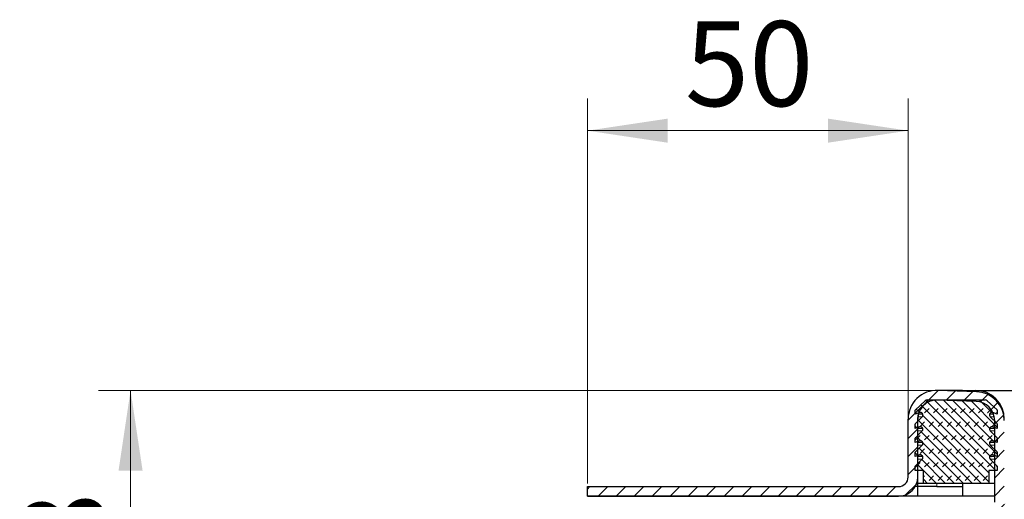
# Model space of a CAD drawing. Units: millimetres. Extents: x 0 to 420, y 0 to 297.
# Drawn here: x 287 to 317, y 243 to 258 of the extents above; entities that cross this region are included whole.
import ezdxf

# ---------------------------------------------------------------- set-up
doc = ezdxf.new("R2010")
doc.units = ezdxf.units.MM
doc.styles.add('SLDTEXTSTYLE0', font='TXT', dxfattribs={"width": 0.605})
doc.dimstyles.new('SLDDIMSTYLE0', dxfattribs={"dimtxt": 2.568319, "dimasz": 2.5, "dimexe": 0, "dimexo": 0.0625, "dimgap": 0.64208, "dimtad": 1, "dimlfac": 5, "dimrnd": 1e-09, "dimzin": 12, "dimdsep": 46, "dimtxsty": 'SLDTEXTSTYLE0', "dimsah": 1, "dimcen": 0.09, "dimadec": 0, "dimazin": 3, "dimtfac": 1, "dimtdec": 3, "dimtofl": 0, "dimtmove": 0, "dimatfit": 3, "dimfxl": 0, "dimfrac": 2, "dimtolj": 1, "dimtzin": 12, "dimarcsym": 0})
doc.dimstyles.new('SLDDIMSTYLE4', dxfattribs={"dimtxt": 2.568319, "dimasz": 2.5, "dimexe": 0, "dimexo": 0.0625, "dimgap": 0.64208, "dimtad": 1, "dimdec": 1, "dimlfac": 5, "dimrnd": 1e-09, "dimzin": 12, "dimdsep": 46, "dimtxsty": 'SLDTEXTSTYLE0', "dimsah": 1, "dimcen": 0.09, "dimadec": 0, "dimazin": 3, "dimtfac": 1, "dimtdec": 3, "dimtofl": 0, "dimtmove": 0, "dimatfit": 3, "dimfxl": 0, "dimfrac": 2, "dimtolj": 1, "dimtzin": 12, "dimarcsym": 0})

# ---------------------------------------------------------------- blocks, each defined once
blk = doc.blocks.new('_D_11')
at = {"color": 7, "linetype": 'Continuous', "lineweight": 0}
for p, q in [((304.427, 243.425), (304.427, 255.418)), ((314.427, 245.525), (314.427, 255.418)), ((314.427, 254.418), (304.427, 254.418))]:
    blk.add_line(p, q, dxfattribs=at)
at = {"color": 7, "linetype": 'Continuous', "lineweight": 18}
for points in [[(304.427, 254.418), (306.927, 254.043), (306.927, 254.793)], [(314.427, 254.418), (311.927, 254.793), (311.927, 254.043)]]:
    blk.add_solid(points, dxfattribs=at)
at = {"color": 7, "linetype": 'Continuous', "lineweight": 18, "insert": (307.467, 257.829), "char_height": 2.6458, "attachment_point": 1, "style": 'SLDTEXTSTYLE0'}
blk.add_mtext('50', dxfattribs=at)
blk = doc.blocks.new('_D_15')
at = {"color": 7, "linetype": 'Continuous', "lineweight": 0}
for p, q in [((315.227, 246.324), (289.178, 246.324)), ((290.178, 232.757), (290.178, 246.324)), ((330.067, 232.757), (289.178, 232.757))]:
    blk.add_line(p, q, dxfattribs=at)
at = {"color": 7, "linetype": 'Continuous', "lineweight": 18}
for points in [[(290.178, 246.324), (289.803, 243.824), (290.553, 243.824)], [(290.178, 232.757), (290.553, 235.257), (289.803, 235.257)]]:
    blk.add_solid(points, dxfattribs=at)
at = {"color": 7, "linetype": 'Continuous', "lineweight": 18, "insert": (286.767, 236.11), "char_height": 2.6458, "attachment_point": 1, "rotation": 90, "style": 'SLDTEXTSTYLE0'}
blk.add_mtext('67.8', dxfattribs=at)

msp = doc.modelspace()

# ---------------------------------------------------------------- hatches: boundary and pattern name
at = {"linetype": 'Continuous', "lineweight": 18}
h = msp.add_hatch(dxfattribs=at)
h.set_pattern_fill('ANSI31', scale=0.125, style=0)
edge = h.paths.add_edge_path(flags=0)
edge.add_line((319.558, 242.1821), (318.0056, 242.2363))
edge.add_arc((318.0266, 242.8359), 0.6, 180, 268, ccw=False)
edge.add_line((317.4266, 242.8359), (317.4266, 245.3826))
edge.add_arc((316.5266, 245.3826), 0.9, 0, 88)
edge.add_line((316.558, 246.2821), (315.358, 246.324))
edge.add_arc((315.3266, 245.4246), 0.9, 88, 180)
edge.add_line((314.4266, 245.4246), (314.4266, 243.6246))
edge.add_arc((314.1266, 243.6246), 0.3, 270, 360, ccw=False)
edge.add_line((314.1266, 243.3246), (304.4266, 243.3246))
edge.add_line((304.4266, 243.3246), (304.4266, 243.0246))
edge.add_line((304.4266, 243.0246), (314.1266, 243.0246))
edge.add_arc((314.1266, 243.6246), 0.6, 270, 360)
edge.add_line((314.7266, 243.6246), (314.7266, 245.4246))
edge.add_arc((315.3266, 245.4246), 0.6, 88, 180, ccw=False)
edge.add_line((315.3475, 246.0242), (316.5475, 245.9823))
edge.add_arc((316.5266, 245.3826), 0.6, 0, 88, ccw=False)
edge.add_line((317.1266, 245.3826), (317.1266, 242.8359))
edge.add_arc((318.0266, 242.8359), 0.9, 180, 268)
edge.add_line((317.9952, 241.9365), (319.5475, 241.8823))
edge.add_arc((319.5266, 241.2826), 0.6, 0, 88, ccw=False)
edge.add_line((320.1266, 241.2826), (320.1266, 238.5909))
edge.add_spline(control_points=[(320.1266, 238.5909), (320.1266, 238.3338), (320.1713, 238.0732), (320.2563, 237.8305), (320.3413, 237.5878), (320.4696, 237.3566), (320.63, 237.1556), (320.7907, 236.9542), (320.9889, 236.778), (321.2076, 236.6417), (321.4244, 236.5067), (321.6668, 236.4063), (321.9157, 236.3489), (322.0178, 236.3253), (322.1217, 236.3088), (322.2261, 236.2996)], knot_values=[0, 0, 0, 0, 0.0038571, 0.0038571, 0.0038571, 0.0077147, 0.0077147, 0.0077147, 0.0115826, 0.0115826, 0.0115826, 0.0154123, 0.0154123, 0.0154123, 0.0169657, 0.0169657, 0.0169657, 0.0169657], weights=[1, 1, 1, 1, 1, 1, 1, 1, 1, 1, 1, 1, 1, 1, 1, 1], degree=3, periodic=0)
edge.add_line((322.2261, 236.2996), (327.5618, 235.8328))
edge.add_spline(control_points=[(327.5618, 235.8328), (327.5794, 235.8313), (327.5971, 235.8285), (327.6144, 235.8245), (327.6583, 235.8144), (327.7009, 235.7966), (327.7391, 235.7727), (327.7765, 235.7493), (327.8107, 235.7194), (327.8385, 235.6851), (327.8668, 235.6502), (327.8891, 235.6096), (327.904, 235.5672), (327.9189, 235.5248), (327.9269, 235.4793), (327.9269, 235.4343)], knot_values=[0.0000259, 0.0000259, 0.0000259, 0.0000259, 0.0002924, 0.0002924, 0.0002924, 0.0009753, 0.0009753, 0.0009753, 0.001645, 0.001645, 0.001645, 0.0023276, 0.0023276, 0.0023276, 0.00301, 0.00301, 0.00301, 0.00301], weights=[1, 1, 1, 1, 1, 1, 1, 1, 1, 1, 1, 1, 1, 1, 1, 1], degree=3, periodic=0)
edge.add_line((327.9269, 235.4343), (327.9269, 234.9565))
edge.add_spline(control_points=[(327.9269, 234.9565), (327.9269, 234.9124), (327.9318, 234.8679), (327.9415, 234.8248), (327.9562, 234.7593), (327.9825, 234.6954), (328.0181, 234.6385), (328.0537, 234.5815), (328.0996, 234.53), (328.152, 234.488), (328.2045, 234.4461), (328.2649, 234.4126), (328.3283, 234.3904), (328.3916, 234.3681), (328.4597, 234.3565), (328.5269, 234.3565)], knot_values=[0, 0, 0, 0, 0.0006626, 0.0006626, 0.0006626, 0.0016781, 0.0016781, 0.0016781, 0.0026937, 0.0026937, 0.0026937, 0.0037093, 0.0037093, 0.0037093, 0.0047249, 0.0047249, 0.0047249, 0.0047249], weights=[1, 1, 1, 1, 1, 1, 1, 1, 1, 1, 1, 1, 1, 1, 1, 1], degree=3, periodic=0)
edge.add_line((328.5269, 234.3565), (329.8269, 234.3565))
edge.add_spline(control_points=[(329.8269, 234.3565), (329.8717, 234.3565), (329.9171, 234.3488), (329.9593, 234.334), (330.0016, 234.3192), (330.0418, 234.2968), (330.0768, 234.2689), (330.1117, 234.2409), (330.1424, 234.2065), (330.1661, 234.1686), (330.1898, 234.1306), (330.2073, 234.088), (330.2171, 234.0443), (330.2236, 234.0156), (330.2269, 233.986), (330.2269, 233.9565)], knot_values=[0, 0, 0, 0, 0.0006716, 0.0006716, 0.0006716, 0.0013431, 0.0013431, 0.0013431, 0.0020147, 0.0020147, 0.0020147, 0.0026863, 0.0026863, 0.0026863, 0.0031244, 0.0031244, 0.0031244, 0.0031244], weights=[1, 1, 1, 1, 1, 1, 1, 1, 1, 1, 1, 1, 1, 1, 1, 1], degree=3, periodic=0)
edge.add_line((330.2269, 233.9565), (330.2269, 232.7565))
edge.add_line((330.2269, 232.7565), (330.5269, 232.7565))
edge.add_line((330.5269, 232.7565), (330.5269, 233.7565))
edge.add_spline(control_points=[(330.5269, 233.7565), (330.5269, 233.8228), (330.5195, 233.8894), (330.505, 233.9541), (330.4829, 234.0524), (330.4435, 234.1482), (330.3901, 234.2336), (330.3367, 234.319), (330.2678, 234.3964), (330.1891, 234.4593), (330.1105, 234.5222), (330.0199, 234.5725), (329.9248, 234.6058), (329.8298, 234.6391), (329.7276, 234.6565), (329.6269, 234.6565)], knot_values=[0, 0, 0, 0, 0.0009938, 0.0009938, 0.0009938, 0.0025172, 0.0025172, 0.0025172, 0.0040406, 0.0040406, 0.0040406, 0.005564, 0.005564, 0.005564, 0.0070874, 0.0070874, 0.0070874, 0.0070874], weights=[1, 1, 1, 1, 1, 1, 1, 1, 1, 1, 1, 1, 1, 1, 1, 1], degree=3, periodic=0)
edge.add_line((329.6269, 234.6565), (328.5269, 234.6565))
edge.add_spline(control_points=[(328.5269, 234.6565), (328.4933, 234.6565), (328.4592, 234.6623), (328.4276, 234.6734), (328.3959, 234.6846), (328.3657, 234.7013), (328.3395, 234.7223), (328.3132, 234.7432), (328.2903, 234.769), (328.2725, 234.7975), (328.2547, 234.826), (328.2415, 234.8579), (328.2342, 234.8907), (328.2293, 234.9122), (328.2269, 234.9344), (328.2269, 234.9565)], knot_values=[0, 0, 0, 0, 0.0005037, 0.0005037, 0.0005037, 0.0010073, 0.0010073, 0.0010073, 0.001511, 0.001511, 0.001511, 0.0020147, 0.0020147, 0.0020147, 0.0023433, 0.0023433, 0.0023433, 0.0023433], weights=[1, 1, 1, 1, 1, 1, 1, 1, 1, 1, 1, 1, 1, 1, 1, 1], degree=3, periodic=0)
edge.add_line((328.2269, 234.9565), (328.2269, 235.2511))
edge.add_spline(control_points=[(328.2269, 235.2511), (328.2269, 235.3521), (328.2084, 235.4544), (328.1746, 235.5496), (328.1408, 235.6447), (328.0907, 235.7354), (328.028, 235.8144), (327.9636, 235.8955), (327.8836, 235.9661), (327.795, 236.0197), (327.711, 236.0707), (327.6173, 236.1083), (327.5213, 236.1297), (327.4832, 236.1383), (327.4443, 236.1443), (327.4054, 236.1477)], knot_values=[0, 0, 0, 0, 0.0015156, 0.0015156, 0.0015156, 0.0030276, 0.0030276, 0.0030276, 0.0045823, 0.0045823, 0.0045823, 0.0060557, 0.0060557, 0.0060557, 0.0066351, 0.0066351, 0.0066351, 0.0066351], weights=[1, 1, 1, 1, 1, 1, 1, 1, 1, 1, 1, 1, 1, 1, 1, 1], degree=3, periodic=0)
edge.add_line((327.4054, 236.1477), (322.2523, 236.5986))
edge.add_spline(control_points=[(322.2523, 236.5986), (322.1633, 236.6063), (322.0747, 236.6201), (321.9875, 236.6397), (321.7691, 236.6889), (321.5562, 236.7764), (321.3664, 236.895), (321.1766, 237.0137), (321.0047, 237.1668), (320.8648, 237.3416), (320.725, 237.5163), (320.6134, 237.7177), (320.5393, 237.9289), (320.4652, 238.1402), (320.4266, 238.3671), (320.4266, 238.5909)], knot_values=[0, 0, 0, 0, 0.0013395, 0.0013395, 0.0013395, 0.0047379, 0.0047379, 0.0047379, 0.0081364, 0.0081364, 0.0081364, 0.0115348, 0.0115348, 0.0115348, 0.0149332, 0.0149332, 0.0149332, 0.0149332], weights=[1, 1, 1, 1, 1, 1, 1, 1, 1, 1, 1, 1, 1, 1, 1, 1], degree=3, periodic=0)
edge.add_line((320.4266, 238.5909), (320.4266, 241.2826))
edge.add_arc((319.5266, 241.2826), 0.9, 0, 88)
h = msp.add_hatch(dxfattribs=at)
h.set_pattern_fill('DIN 128 Elastomer-Gummi', scale=0.03125, style=0, pattern_type=2)
h.set_pattern_definition([(45, (0.21047, 0.21047), (0.14031649, 0.42094951), [0.1984375, -0.396875]), (45, (0.4911, 0.21047), (0.14031649, 0.42094951), [0.1984375, -0.396875]), (134.99997, (0, 0), (-0.14031657, -0.14031643), [])])
edge = h.paths.add_edge_path(flags=0)
edge.add_arc((314.8102, 244.6764), 0.08, -45.53363, 110.66878, ccw=False)
edge.add_line((314.8663, 244.6193), (314.6526, 244.4096))
edge.add_arc((314.6666, 244.3953), 0.02, 134.46637, 180)
edge.add_line((314.6466, 244.3953), (314.6466, 244.2602))
edge.add_line((314.6466, 244.2602), (314.782, 244.3113))
edge.add_arc((314.8102, 244.2364), 0.08, -45.53363, 110.66878, ccw=False)
edge.add_line((314.8663, 244.1793), (314.6466, 243.9637))
edge.add_line((314.6466, 243.9637), (314.6466, 243.8246))
edge.add_line((314.6466, 243.8246), (314.9066, 243.8246))
edge.add_line((314.9066, 243.8246), (314.9066, 243.4246))
edge.add_line((314.9066, 243.4246), (316.9466, 243.4246))
edge.add_line((316.9466, 243.4246), (316.9466, 243.8246))
edge.add_line((316.9466, 243.8246), (317.2066, 243.8246))
edge.add_line((317.2066, 243.8246), (317.2066, 243.9637))
edge.add_line((317.2066, 243.9637), (316.9869, 244.1793))
edge.add_arc((317.0429, 244.2364), 0.08, 69.33122, 225.53363, ccw=False)
edge.add_line((317.0711, 244.3113), (317.2066, 244.2602))
edge.add_line((317.2066, 244.2602), (317.2066, 244.3953))
edge.add_arc((317.1866, 244.3953), 0.02, 0, 45.53363)
edge.add_line((317.2006, 244.4096), (316.9869, 244.6193))
edge.add_arc((317.0429, 244.6764), 0.08, 69.33122, 225.53363, ccw=False)
edge.add_line((317.0711, 244.7513), (317.2066, 244.7002))
edge.add_line((317.2066, 244.7002), (317.2066, 244.8353))
edge.add_arc((317.1866, 244.8353), 0.02, 0, 45.53363)
edge.add_line((317.2006, 244.8496), (316.9869, 245.0593))
edge.add_arc((317.0429, 245.1164), 0.08, 69.33122, 225.53363, ccw=False)
edge.add_line((317.0711, 245.1913), (317.2066, 245.1402))
edge.add_line((317.2066, 245.1402), (317.2066, 245.2753))
edge.add_arc((317.1866, 245.2753), 0.02, 0, 45.53363)
edge.add_line((317.2006, 245.2896), (316.9869, 245.4993))
edge.add_arc((317.0429, 245.5564), 0.08, 69.33122, 225.53363, ccw=False)
edge.add_line((317.0711, 245.6313), (317.2066, 245.5802))
edge.add_line((317.2066, 245.5802), (317.2066, 245.7037))
edge.add_arc((317.1866, 245.7037), 0.02, 0, 47.29835)
edge.add_line((317.2001, 245.7183), (316.897, 245.998))
edge.add_arc((316.8292, 245.9246), 0.1, 47.29835, 90)
edge.add_line((316.8292, 246.0246), (315.0239, 246.0246))
edge.add_arc((315.0239, 245.9246), 0.1, 90, 132.70165)
edge.add_line((314.9561, 245.998), (314.653, 245.7183))
edge.add_arc((314.6666, 245.7037), 0.02, 132.70165, 180)
edge.add_line((314.6466, 245.7037), (314.6466, 245.5802))
edge.add_line((314.6466, 245.5802), (314.782, 245.6313))
edge.add_arc((314.8102, 245.5564), 0.08, -45.53363, 110.66878, ccw=False)
edge.add_line((314.8663, 245.4993), (314.6526, 245.2896))
edge.add_arc((314.6666, 245.2753), 0.02, 134.46637, 180)
edge.add_line((314.6466, 245.2753), (314.6466, 245.1402))
edge.add_line((314.6466, 245.1402), (314.782, 245.1913))
edge.add_arc((314.8102, 245.1164), 0.08, -45.53363, 110.66878, ccw=False)
edge.add_line((314.8663, 245.0593), (314.6526, 244.8496))
edge.add_arc((314.6666, 244.8353), 0.02, 134.46637, 180)
edge.add_line((314.6466, 244.8353), (314.6466, 244.7002))
edge.add_line((314.6466, 244.7002), (314.782, 244.7513))

# ---------------------------------------------------------------- linework, layer by layer
at = {"color": 7, "linetype": 'Continuous', "lineweight": 25}
for p, q in [((316.1266, 246.324), (315.358, 246.324)), ((316.558, 246.2821), (315.358, 246.324)), ((316.1266, 246.2972), (316.1266, 246.324)), ((316.1266, 246.324), (316.5266, 246.324)), ((314.653, 245.7183), (314.9561, 245.998)), ((315.0239, 246.0246), (316.8292, 246.0246)), ((316.5475, 245.9823), (315.3475, 246.0242)), ((316.897, 245.998), (317.2001, 245.7183)), ((314.6466, 245.5802), (314.6466, 245.7037)), ((317.2066, 245.7037), (317.2066, 245.5802)), ((314.4266, 243.6246), (314.4266, 245.4246)), ((314.782, 245.6313), (314.6466, 245.5802)), ((314.6526, 245.2896), (314.8663, 245.4993)), ((314.7266, 243.6246), (314.7266, 245.4246)), ((314.8866, 245.5802), (314.7473, 245.5802)), ((317.0931, 245.5802), (316.9665, 245.5802)), ((316.9869, 245.4993), (317.2006, 245.2896)), ((317.2066, 245.5802), (317.0711, 245.6313)), ((317.1266, 242.8359), (317.1266, 245.3826)), ((314.6466, 245.1402), (314.6466, 245.2753)), ((314.782, 245.1913), (314.6466, 245.1402)), ((314.6526, 244.8496), (314.8663, 245.0593)), ((314.8866, 245.1402), (314.7266, 245.1402)), ((317.1266, 245.1402), (316.9665, 245.1402)), ((316.9869, 245.0593), (317.2006, 244.8496)), ((317.2066, 245.1402), (317.0711, 245.1913)), ((317.2066, 245.2753), (317.2066, 245.1402)), ((314.6466, 244.7002), (314.6466, 244.8353)), ((314.782, 244.7513), (314.6466, 244.7002)), ((317.2066, 244.7002), (317.0711, 244.7513)), ((317.2066, 244.8353), (317.2066, 244.7002)), ((314.6526, 244.4096), (314.8663, 244.6193)), ((314.8866, 244.7002), (314.7266, 244.7002)), ((317.1266, 244.7002), (316.9665, 244.7002)), ((316.9869, 244.6193), (317.2006, 244.4096)), ((314.6466, 244.2602), (314.6466, 244.3953)), ((314.782, 244.3113), (314.6466, 244.2602)), ((314.6466, 243.9637), (314.8663, 244.1793)), ((314.8866, 244.2602), (314.7266, 244.2602)), ((317.1266, 244.2602), (316.9665, 244.2602)), ((316.9869, 244.1793), (317.2066, 243.9637)), ((317.2066, 244.2602), (317.0711, 244.3113)), ((317.2066, 244.3953), (317.2066, 244.2602)), ((314.6466, 243.8246), (314.6466, 243.9637)), ((314.9066, 243.8246), (314.6466, 243.8246)), ((314.9066, 243.4246), (314.9066, 243.8246)), ((317.2066, 243.8246), (316.9466, 243.8246)), ((316.9466, 243.8246), (316.9466, 243.4246)), ((317.2066, 243.9637), (317.2066, 243.8246)), ((314.7266, 243.324), (314.7266, 243.6246)), ((304.4266, 243.0246), (304.4266, 243.3246)), ((304.4266, 243.3246), (314.1266, 243.3246)), ((314.7266, 243.324), (314.6459, 243.324)), ((314.9066, 243.4246), (314.7266, 243.4246)), ((314.7266, 243.024), (314.7266, 243.324)), ((315.3266, 243.324), (314.7266, 243.324)), ((316.9466, 243.4246), (314.9066, 243.4246)), ((315.3266, 243.324), (316.1266, 243.324)), ((316.1266, 243.4246), (316.1266, 243.324)), ((316.1266, 243.324), (316.1266, 243.024)), ((317.1266, 243.4246), (316.9466, 243.4246)), ((304.4266, 243.024), (304.4266, 243.0246)), ((304.4266, 243.0246), (314.1266, 243.0246)), ((314.7266, 243.024), (304.4266, 243.024)), ((316.1266, 243.024), (314.7266, 243.024)), ((317.1266, 243.024), (316.1266, 243.024))]:
    msp.add_line(p, q, dxfattribs=at)
at = {"color": 8, "linetype": 'Continuous', "lineweight": 18}
for p, q in [((314.8663, 245.4993), (314.7313, 245.4993)), ((317.1151, 245.4993), (316.9869, 245.4993)), ((314.8663, 245.0593), (314.7266, 245.0593)), ((317.1266, 245.0593), (316.9869, 245.0593)), ((314.8663, 244.6193), (314.7266, 244.6193)), ((317.1266, 244.6193), (316.9869, 244.6193)), ((314.8663, 244.1793), (314.7266, 244.1793)), ((317.1266, 244.1793), (316.9869, 244.1793)), ((315.3266, 243.4246), (315.3266, 243.324))]:
    msp.add_line(p, q, dxfattribs=at)
at = {"color": 7, "linetype": 'Continuous', "lineweight": 25, "flags": 128}
msp.add_lwpolyline([(314.7266, 245.424), (314.7381, 245.5411), (314.7606, 245.6232)], dxfattribs=at)
at = {"color": 7, "linetype": 'Continuous', "lineweight": 25}
for centre, radius, start, end in [((315.3266, 245.4246), 0.9, 88, 180), ((316.5266, 245.424), 0.9, 0, 90), ((316.5266, 245.3826), 0.9, 0, 88), ((315.3266, 245.4246), 0.6, 88, 180), ((315.0239, 245.9246), 0.1, 90, 132.70165), ((316.5266, 245.3826), 0.6, 0, 88), ((316.8292, 245.9246), 0.1, 47.29835, 90), ((314.6666, 245.7037), 0.02, 132.70165, 180), ((317.1866, 245.7037), 0.02, 0, 47.29835), ((314.8102, 245.5564), 0.08, 314.46637, 110.66878), ((317.0429, 245.5564), 0.08, 69.33122, 225.53363), ((314.6666, 245.2753), 0.02, 134.46637, 180), ((314.8102, 245.1164), 0.08, 314.46637, 110.66878), ((317.0429, 245.1164), 0.08, 69.33122, 225.53363), ((317.1866, 245.2753), 0.02, 0, 45.53363), ((314.6666, 244.8353), 0.02, 134.46637, 180), ((314.8102, 244.6764), 0.08, 314.46637, 110.66878), ((317.0429, 244.6764), 0.08, 69.33122, 225.53363), ((317.1866, 244.8353), 0.02, 0, 45.53363), ((314.6666, 244.3953), 0.02, 134.46637, 180), ((314.8102, 244.2364), 0.08, 314.46637, 110.66878), ((317.0429, 244.2364), 0.08, 69.33122, 225.53363), ((317.1866, 244.3953), 0.02, 0, 45.53363), ((314.1266, 243.6246), 0.6, 270, 0), ((314.1266, 243.6246), 0.3, 270, 0)]:
    msp.add_arc(centre, radius, start, end, dxfattribs=at)
msp.add_open_spline([(316.5266, 246.324), (316.536, 246.324), (316.5554, 246.324), (316.7167, 246.324), (316.9842, 246.324), (317.3614, 246.324), (317.8251, 246.324), (318.3449, 246.324), (318.8853, 246.324), (319.2497, 246.324), (319.4266, 246.324)], degree=3, knots=[0, 0, 0, 0, 0.11651603, 0.24001133, 0.36864081, 0.5, 0.63135919, 0.75998867, 0.88348397, 1, 1, 1, 1], dxfattribs=at)

# ---------------------------------------------------------------- dimensions: what is measured, and where the dimension line sits
at = {"color": 7, "linetype": 'Continuous', "lineweight": 18}
dim = msp.add_linear_dim(base=(304.4266, 254.4184), p1=(314.4266, 245.4246), p2=(304.4266, 243.3246), dimstyle='SLDDIMSTYLE0', dxfattribs=at)
dim.commit()
dim.dimension.update_dxf_attribs({"geometry": '_D_11', "text_midpoint": (309.4266, 254.4184), "dimtype": 160})
dim = msp.add_linear_dim(base=(290.178, 246.324), p1=(330.1669, 232.7565), p2=(315.3266, 246.324), angle=90, dimstyle='SLDDIMSTYLE4', dxfattribs=at)
dim.commit()
dim.dimension.update_dxf_attribs({"geometry": '_D_15', "text_midpoint": (290.178, 239.5403), "dimtype": 160})

doc.saveas('drawing.dxf')
